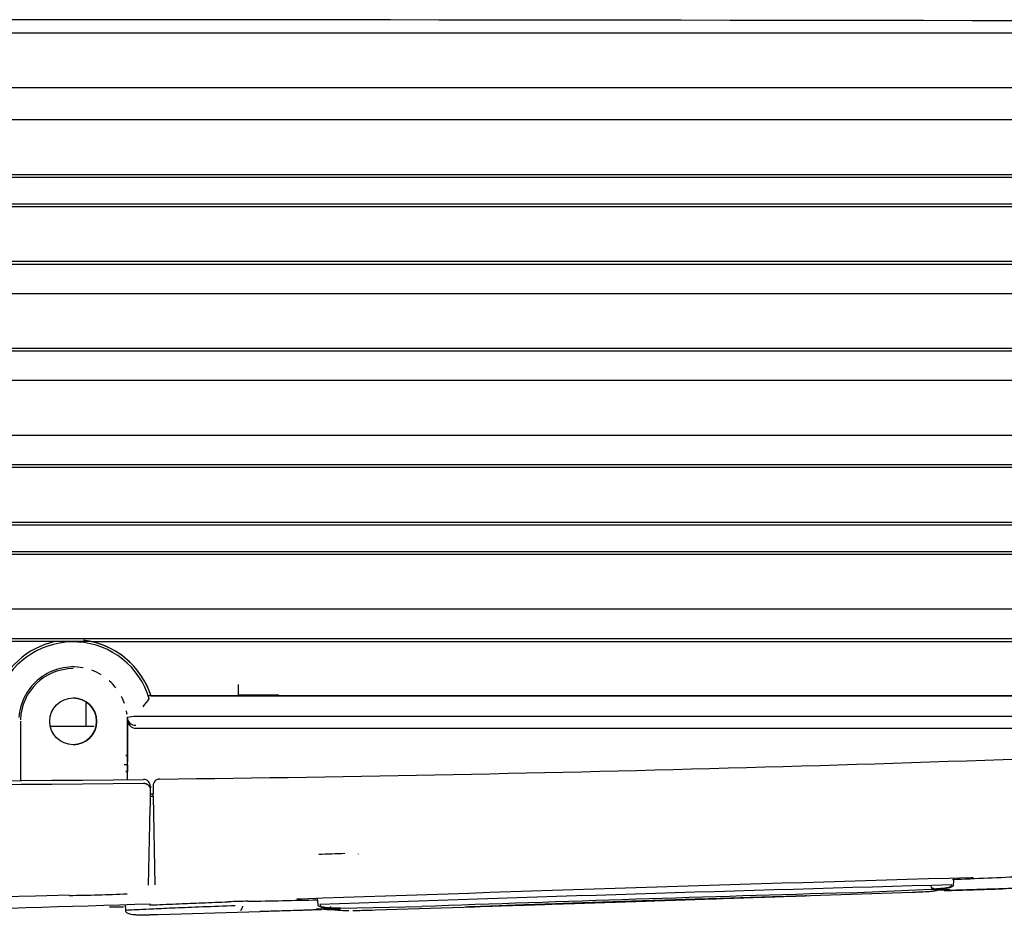
# Model space of a CAD drawing. Extents: x 27 to 807, y 515 to 1043.
# Drawn here: x 670 to 728, y 606 to 659 of the extents above; entities that cross this region are included whole.
import ezdxf

# ---------------------------------------------------------------- set-up
doc = ezdxf.new("R2010")
doc.units = 0
for name, color, linetype in [('8VH-TOP-COVER-8K', 7, 'CONTINUOUS'), ('8VH-V1-8KEY-IR-C', 7, 'CONTINUOUS'), ('POL_BASE_001_SEP', 7, 'CONTINUOUS'), ('POL_COVER_IF_001', 7, 'CONTINUOUS'), ('POL_COVER_LAMP_0', 7, 'CONTINUOUS'), ('POL_KEY_PAD_001_', 7, 'CONTINUOUS')]:
    doc.layers.add(name, color=color, linetype=linetype)

msp = doc.modelspace()

# ---------------------------------------------------------------- linework, layer by layer
at = {"layer": '8VH-TOP-COVER-8K', "color": 7, "linetype": 'CONTINUOUS'}
for p, q in [((672.749, 622.023), (672.749, 622.023)), ((682.649, 618.791), (682.649, 619.473)), ((682.649, 618.791), (682.649, 619.473)), ((673.499, 618.455), (673.499, 616.973)), ((748.025, 618.791), (677.25, 618.791)), ((677.304, 618.611), (677.305, 618.615)), ((675.999, 613.786), (675.999, 617.333)), ((675.999, 617.273), (675.999, 615.249)), ((677.491, 617.554), (676.504, 617.556)), ((748.219, 617.55), (677.491, 617.554)), ((671.39, 616.973), (673.999, 616.973)), ((676.499, 616.855), (748.084, 616.855)), ((675.899, 615.249), (675.999, 615.249)), ((675.899, 615.233), (675.999, 615.233)), ((675.999, 615.249), (675.999, 615.233)), ((675.999, 615.233), (675.999, 615.173)), ((675.999, 615.173), (675.999, 615.173)), ((675.999, 613.786), (675.999, 615.173)), ((675.999, 615.173), (675.999, 614.833)), ((675.808, 614.694), (675.999, 614.692)), ((675.899, 614.293), (675.999, 614.293)), ((675.899, 614.276), (675.999, 614.276)), ((675.999, 614.692), (675.999, 614.293)), ((675.999, 614.293), (675.999, 614.276)), ((677.53, 613.403), (677.533, 613.204)), ((677.53, 613.403), (677.538, 612.917)), ((677.534, 613.183), (677.535, 613.075)), ((677.36, 612.789), (677.54, 612.791)), ((677.538, 612.917), (677.362, 612.915)), ((677.54, 612.791), (677.538, 612.917)), ((677.54, 612.791), (677.633, 607.492)), ((689.798, 609.334), (689.798, 609.317)), ((726.427, 607.904), (726.601, 607.91))]:
    msp.add_line(p, q, dxfattribs=at)
for centre, radius, start, end in [((672.749, 617.273), 4.75, 16.41381, 156.73644), ((672.749, 617.273), 3.25, 79.44934, 176.08109), ((672.749, 617.273), 3.25, 59.04028, 69.9714), ((672.749, 617.273), 3.25, 38.17864, 48.28819), ((672.749, 617.273), 3.25, 18.95945, 27.00876), ((665.957, 627.184), 14.222, 320.4884, 322.92538), ((672.749, 617.273), 3.25, 7.21699, 11.13235), ((676.542, 615.037), 2.52, 90.87028, 102.6378), ((672.432, 617.251), 3.567, 1.30815, 3.92917), ((676.489, 617.53), 0.499, 183.92906, 270.2708), ((673.618, 617.29), 2.381, 359.38716, 1.02248), ((676.499, 617.356), 0.501, 182.65892, 269.98674), ((652.612, 2785.624), 2171.955, 270.667794, 272.520365), ((677.934, 613.412), 0.404, 91.0246, 181.29411), ((690.138, 561.385), 47.986, 91.36108, 93.22482), ((909.51, -5761.017), 6371.56, 91.6469307, 92.0063628), ((594.562, 3699.104), 3094.058, 272.422474, 272.501103), ((672.254, 676.576), 69.718, 270.20896, 273.0613), ((586.289, 3496.651), 2891.733, 270.623371, 271.805103), ((684.647, 534.399), 72.121, 91.14309, 92.06459), ((644.833, 2670.229), 2064.08, 271.065288, 271.180377)]:
    msp.add_arc(centre, radius, start, end, dxfattribs=at)
for points, knots in [([(726.592, 607.91), (726.578, 607.909), (726.537, 607.907), (726.484, 607.905), (726.45, 607.904)], [0, 0, 0, 0, 0.375243, 1, 1, 1, 1]), ([(686.377, 606.624), (686.358, 606.623), (686.319, 606.623), (686.268, 606.622), (686.213, 606.621), (686.163, 606.621), (686.13, 606.622), (686.131, 606.623), (686.175, 606.626), (686.244, 606.63), (686.329, 606.633), (686.402, 606.636), (686.439, 606.637)], [0, 0, 0, 0, 0.06123, 0.122204, 0.183565, 0.296021, 0.408418, 0.545886, 0.682899, 0.789391, 0.893972, 1, 1, 1, 1]), ([(675.769, 606.16), (675.755, 606.159), (675.555, 606.154), (675.107, 606.144), (674.916, 606.145), (674.93, 606.151), (674.932, 606.152)], [0, 0, 0, 0, 0.0225261, 0.3407535, 0.9466619, 1, 1, 1, 1]), ([(677.336, 606.28), (677.418, 606.284), (677.726, 606.297), (678.295, 606.322), (679.233, 606.361), (680.446, 606.411), (681.512, 606.452), (682.049, 606.473)], [0, 0, 0, 0, 0.070314, 0.254998, 0.436432, 0.716093, 1, 1, 1, 1])]:
    msp.add_open_spline(points, degree=3, knots=knots, dxfattribs=at)
at = {"layer": '8VH-V1-8KEY-IR-C', "color": 7, "linetype": 'CONTINUOUS'}
for p, q in [((675.865, 606.311), (675.884, 605.939)), ((687.29, 606.057), (687.847, 606.079)), ((677.171, 605.701), (683.927, 605.891))]:
    msp.add_line(p, q, dxfattribs=at)
for points, knots in [([(682.445, 606.239), (681.771, 606.213), (680.425, 606.161), (678.808, 606.096), (677.151, 606.024), (676.105, 605.972), (675.884, 605.954), (675.884, 605.95)], [0, 0, 0, 0, 0.166787, 0.333581, 0.50038, 0.805382, 1, 1, 1, 1]), ([(682.756, 605.972), (682.779, 605.974), (682.792, 605.978), (682.802, 605.988), (682.807, 605.999), (682.816, 606.016), (682.828, 606.037), (682.844, 606.063), (682.86, 606.09), (682.878, 606.123), (682.89, 606.168), (682.892, 606.195), (682.892, 606.209)], [0, 0, 0, 0, 0.249521, 0.374601, 0.499681, 0.624761, 0.74984, 0.81238, 0.87492, 0.93746, 0.96873, 1, 1, 1, 1]), ([(675.884, 605.955), (675.888, 605.927), (675.897, 605.882), (676.008, 605.773), (676.362, 605.705), (676.571, 605.702), (676.823, 605.694), (677.052, 605.696), (677.195, 605.698)], [0, 0, 0, 0, 0.020573, 0.039643, 0.123579, 0.321103, 0.606663, 1, 1, 1, 1]), ([(677.095, 605.699), (677.146, 605.7), (677.266, 605.701), (677.421, 605.705), (677.507, 605.707)], [0, 0, 0, 0, 0.505127, 1, 1, 1, 1]), ([(687.615, 606), (687.525, 605.997), (687.345, 605.991), (687.086, 605.983), (686.836, 605.974), (686.594, 605.966), (686.361, 605.958), (686.136, 605.951), (685.743, 605.938), (685.226, 605.922), (684.666, 605.906), (684.225, 605.894), (684.012, 605.89), (683.926, 605.888), (683.926, 605.888)], [0, 0, 0, 0, 0.047376, 0.094773, 0.142215, 0.189724, 0.237322, 0.285032, 0.332874, 0.499134, 0.665766, 0.832338, 0.998592, 1, 1, 1, 1])]:
    msp.add_open_spline(points, degree=3, knots=knots, dxfattribs=at)
msp.add_open_spline([(677.308, 605.701), (677.46, 605.704), (677.624, 605.709), (677.8, 605.714)], degree=3, dxfattribs=at)
at = {"layer": 'POL_BASE_001_SEP', "color": 7, "linetype": 'CONTINUOUS'}
for p, q in [((746.823, 653.255), (636.124, 653.255)), ((636.124, 644.793), (747.101, 644.793)), ((673.818, 622.055), (671.68, 622.055)), ((673.818, 622.055), (747.888, 622.055))]:
    msp.add_line(p, q, dxfattribs=at)
for centre, radius, start, end in [((652.762, -43598.129), 44257.38, 89.8782449, 90.1184284), ((672.749, 617.273), 4.9, 102.60044, 161.94685), ((672.749, 617.272), 4.9, 18.38437, 82.66545), ((672.749, 617.273), 4.9, 18.05581, 77.39691)]:
    msp.add_arc(centre, radius, start, end, dxfattribs=at)
for points, knots in [([(746.643, 658.446), (744.343, 658.446), (739.743, 658.448), (732.841, 658.449), (725.938, 658.45), (716.352, 658.451), (704.844, 658.451), (694.693, 658.451), (688.546, 658.451), (685.598, 658.452), (682.527, 658.452), (679.333, 658.452), (676.016, 658.453), (672.576, 658.453), (669.014, 658.454), (665.328, 658.454), (661.519, 658.455), (657.587, 658.455), (653.532, 658.456), (649.354, 658.456), (645.053, 658.457), (640.63, 658.457), (637.639, 658.457), (636.124, 658.457)], [0, 0, 0, 0, 0.062509, 0.125019, 0.187529, 0.25004, 0.385385, 0.5, 0.525558, 0.552227, 0.580006, 0.608897, 0.638898, 0.67001, 0.702233, 0.735566, 0.77001, 0.805565, 0.842231, 0.880007, 0.918894, 0.958892, 1, 1, 1, 1]), ([(636.124, 655.193), (639.836, 655.192), (649.061, 655.19), (667.509, 655.192), (691.467, 655.198), (715.423, 655.193), (733.856, 655.189), (743.069, 655.192), (746.769, 655.193)], [0, 0, 0, 0, 0.100576, 0.249941, 0.499889, 0.749914, 0.899556, 1, 1, 1, 1]), ([(747.069, 649.81), (742.245, 649.81), (733.017, 649.81), (719.796, 649.811), (707.83, 649.811), (697.12, 649.811), (687.667, 649.811), (679.471, 649.811), (672.534, 649.811), (666.856, 649.811), (662.436, 649.811), (659.276, 649.811), (657.376, 649.811), (652.392, 649.811), (643.904, 649.811), (627.455, 649.811), (607.323, 649.811), (587.578, 649.81), (572.259, 649.81), (564.759, 649.81), (561.009, 649.81)], [0, 0, 0, 0, 0.077885, 0.149003, 0.213354, 0.270938, 0.321754, 0.365802, 0.403084, 0.433598, 0.457344, 0.474323, 0.484535, 0.487979, 0.554658, 0.621334, 0.753081, 0.879099, 0.939557, 1, 1, 1, 1]), ([(636.124, 649.993), (637.761, 649.993), (641.032, 649.993), (645.934, 649.993), (650.828, 649.993), (655.713, 649.993), (660.589, 649.993), (665.456, 649.993), (670.315, 649.993), (675.166, 649.993), (680.008, 649.993), (684.841, 649.993), (689.667, 649.993), (694.484, 649.993), (699.292, 649.993), (704.093, 649.993), (708.886, 649.993), (713.67, 649.993), (718.446, 649.993), (723.214, 649.993), (727.974, 649.993), (732.726, 649.993), (737.469, 649.993), (742.204, 649.993), (745.357, 649.993), (746.932, 649.993)], [0, 0, 0, 0, 0.044289, 0.088499, 0.132632, 0.176687, 0.220666, 0.26457, 0.308399, 0.352154, 0.395836, 0.439445, 0.482983, 0.526449, 0.569845, 0.613172, 0.65643, 0.699619, 0.742739, 0.785789, 0.828771, 0.871683, 0.914525, 0.957298, 1, 1, 1, 1]), ([(560.964, 648.231), (564.574, 648.231), (571.791, 648.231), (586.661, 648.23), (606.042, 648.231), (626.087, 648.231), (642.839, 648.23), (655.802, 648.23), (668.677, 648.23), (685.007, 648.231), (704.288, 648.231), (722.789, 648.23), (736.887, 648.23), (743.705, 648.23), (747.113, 648.23)], [0, 0, 0, 0, 0.058155, 0.116302, 0.239565, 0.370352, 0.439182, 0.509416, 0.579187, 0.646634, 0.772553, 0.889972, 0.944993, 1, 1, 1, 1]), ([(746.988, 648.055), (745.481, 648.055), (742.464, 648.055), (737.934, 648.055), (733.396, 648.055), (728.849, 648.055), (724.293, 648.055), (719.729, 648.055), (715.157, 648.055), (710.576, 648.055), (705.987, 648.055), (701.389, 648.055), (696.784, 648.055), (692.17, 648.055), (687.547, 648.055), (682.916, 648.055), (678.277, 648.055), (673.628, 648.055), (668.971, 648.055), (664.305, 648.055), (659.631, 648.055), (654.947, 648.055), (650.254, 648.055), (645.552, 648.055), (640.841, 648.055), (637.697, 648.055), (636.124, 648.055)], [0, 0, 0, 0, 0.04083, 0.081732, 0.122706, 0.163752, 0.204869, 0.246058, 0.287318, 0.328649, 0.370051, 0.411523, 0.453067, 0.494682, 0.536371, 0.578133, 0.61997, 0.661883, 0.703871, 0.745937, 0.788081, 0.830303, 0.872606, 0.914989, 0.957453, 1, 1, 1, 1]), ([(747.236, 644.61), (745.681, 644.61), (742.572, 644.61), (737.907, 644.611), (733.242, 644.611), (728.576, 644.611), (723.91, 644.611), (719.243, 644.611), (714.575, 644.611), (709.908, 644.611), (705.239, 644.611), (699.428, 644.611), (690.051, 644.611), (677.898, 644.611), (664.927, 644.611), (653.567, 644.611), (642.222, 644.611), (630.057, 644.611), (617.98, 644.611), (607.154, 644.611), (597.602, 644.611), (588.412, 644.611), (579.223, 644.611), (570.034, 644.611), (563.91, 644.611), (560.848, 644.611)], [0, 0, 0, 0, 0.025058, 0.050116, 0.075174, 0.100232, 0.12529, 0.150348, 0.175406, 0.200463, 0.22552, 0.250578, 0.294033, 0.376484, 0.446184, 0.502776, 0.559282, 0.62872, 0.698483, 0.753586, 0.802874, 0.852159, 0.901442, 0.950722, 1, 1, 1, 1]), ([(747.158, 642.855), (744.129, 642.855), (738.049, 642.855), (728.894, 642.855), (719.674, 642.855), (710.389, 642.855), (701.039, 642.855), (693.248, 642.855), (687.038, 642.855), (682.429, 642.855), (677.817, 642.855), (673.2, 642.855), (668.58, 642.855), (663.956, 642.855), (659.328, 642.855), (654.696, 642.855), (650.059, 642.855), (645.418, 642.855), (640.773, 642.855), (637.674, 642.855), (636.124, 642.855)], [0, 0, 0, 0, 0.08194, 0.164455, 0.247541, 0.331195, 0.415413, 0.5002, 0.541673, 0.583173, 0.624703, 0.666262, 0.707854, 0.749478, 0.791137, 0.832832, 0.874564, 0.916336, 0.958147, 1, 1, 1, 1]), ([(747.408, 639.411), (742.199, 639.411), (733.862, 639.411), (724.478, 639.411), (710.2, 639.411), (692.671, 639.411), (669.527, 639.411), (649.867, 639.411), (630.326, 639.411), (613.044, 639.411), (598.141, 639.411), (585.339, 639.411), (572.902, 639.411), (564.716, 639.411), (560.684, 639.411)], [0, 0, 0, 0, 0.083806, 0.134105, 0.150898, 0.313383, 0.415826, 0.522722, 0.629172, 0.729638, 0.800247, 0.868502, 0.935235, 1, 1, 1, 1]), ([(636.124, 639.593), (639.225, 639.593), (645.421, 639.593), (654.705, 639.593), (663.97, 639.593), (673.218, 639.593), (682.45, 639.593), (690.178, 639.593), (696.401, 639.593), (701.118, 639.593), (705.817, 639.593), (710.497, 639.593), (715.158, 639.593), (719.801, 639.593), (724.426, 639.593), (729.032, 639.593), (733.619, 639.593), (738.188, 639.593), (742.738, 639.593), (745.764, 639.593), (747.274, 639.593)], [0, 0, 0, 0, 0.083646, 0.167115, 0.250423, 0.333584, 0.416613, 0.499523, 0.542124, 0.584562, 0.626836, 0.66895, 0.710902, 0.752692, 0.79432, 0.835784, 0.877085, 0.918221, 0.959193, 1, 1, 1, 1]), ([(747.333, 637.655), (744.313, 637.655), (738.245, 637.655), (729.102, 637.655), (719.88, 637.655), (710.579, 637.655), (701.199, 637.655), (693.381, 637.655), (687.151, 637.655), (682.534, 637.655), (677.913, 637.655), (673.288, 637.655), (668.659, 637.655), (664.025, 637.655), (659.387, 637.655), (654.744, 637.655), (650.097, 637.655), (645.444, 637.655), (640.786, 637.655), (637.678, 637.655), (636.124, 637.655)], [0, 0, 0, 0, 0.081575, 0.163852, 0.246827, 0.330495, 0.414849, 0.499897, 0.541378, 0.582888, 0.624428, 0.666, 0.707607, 0.749251, 0.790934, 0.832657, 0.874423, 0.916234, 0.958092, 1, 1, 1, 1]), ([(636.124, 634.393), (639.232, 634.393), (645.44, 634.393), (654.741, 634.393), (664.02, 634.393), (673.28, 634.393), (682.523, 634.393), (690.266, 634.393), (696.508, 634.393), (701.248, 634.393), (705.966, 634.393), (710.662, 634.393), (715.337, 634.393), (719.99, 634.393), (724.621, 634.393), (729.23, 634.393), (733.817, 634.393), (738.382, 634.393), (742.925, 634.393), (745.946, 634.393), (747.453, 634.393)], [0, 0, 0, 0, 0.083691, 0.167176, 0.250476, 0.33361, 0.416598, 0.499462, 0.542229, 0.584801, 0.627183, 0.669374, 0.711376, 0.753187, 0.794807, 0.836233, 0.877467, 0.918506, 0.959351, 1, 1, 1, 1]), ([(560.47, 632.631), (564.09, 632.631), (571.328, 632.631), (586.251, 632.631), (605.72, 632.631), (625.877, 632.631), (642.748, 632.63), (655.82, 632.63), (668.803, 632.63), (685.241, 632.631), (704.624, 632.631), (723.209, 632.631), (737.367, 632.631), (744.213, 632.631), (747.635, 632.631)], [0, 0, 0, 0, 0.058006, 0.116002, 0.23911, 0.369937, 0.438932, 0.509403, 0.5794, 0.64698, 0.772852, 0.890124, 0.94507, 1, 1, 1, 1]), ([(747.513, 632.455), (744.498, 632.455), (738.438, 632.455), (729.299, 632.455), (720.068, 632.455), (710.746, 632.455), (701.332, 632.455), (693.486, 632.455), (687.237, 632.455), (682.614, 632.455), (677.987, 632.455), (673.356, 632.455), (668.72, 632.455), (664.08, 632.455), (659.435, 632.455), (654.784, 632.455), (650.128, 632.455), (645.465, 632.455), (640.797, 632.455), (637.682, 632.455), (636.124, 632.455)], [0, 0, 0, 0, 0.081289, 0.163397, 0.246316, 0.330039, 0.414559, 0.499883, 0.541346, 0.582839, 0.624364, 0.665924, 0.707522, 0.74916, 0.790842, 0.832569, 0.874346, 0.916175, 0.958059, 1, 1, 1, 1]), ([(747.769, 629.011), (744.003, 629.011), (736.474, 629.011), (721.723, 629.011), (703.67, 629.01), (681.897, 629.011), (659.424, 629.011), (635.832, 629.011), (614.109, 629.011), (588.857, 629.011), (571.797, 629.011), (560.349, 629.011)], [0, 0, 0, 0, 0.060355, 0.120678, 0.236335, 0.349506, 0.469254, 0.595994, 0.727, 0.816799, 1, 1, 1, 1]), ([(636.124, 629.193), (639.239, 629.193), (645.459, 629.193), (654.777, 629.193), (664.071, 629.193), (673.343, 629.193), (682.596, 629.193), (690.355, 629.193), (696.616, 629.193), (701.377, 629.193), (706.114, 629.193), (710.826, 629.193), (715.513, 629.193), (720.176, 629.193), (724.814, 629.193), (729.427, 629.193), (734.015, 629.193), (738.578, 629.193), (743.116, 629.193), (746.132, 629.193), (747.636, 629.193)], [0, 0, 0, 0, 0.083737, 0.167236, 0.250524, 0.333628, 0.416575, 0.49939, 0.542308, 0.585006, 0.627485, 0.669749, 0.711798, 0.75363, 0.795243, 0.836637, 0.877811, 0.918763, 0.959493, 1, 1, 1, 1]), ([(560.301, 627.431), (563.799, 627.431), (570.927, 627.431), (585.671, 627.431), (600.967, 627.431), (616.914, 627.431), (629.702, 627.431), (642.937, 627.431), (656.311, 627.431), (669.502, 627.431), (686.105, 627.431), (701.951, 627.431), (717.054, 627.431), (727.59, 627.431), (737.803, 627.431), (744.481, 627.431), (747.82, 627.431)], [0, 0, 0, 0, 0.055946, 0.114024, 0.235789, 0.300553, 0.36903, 0.440277, 0.512208, 0.582914, 0.651261, 0.777812, 0.836458, 0.893013, 0.946509, 1, 1, 1, 1]), ([(747.698, 627.255), (744.688, 627.255), (738.633, 627.255), (729.497, 627.255), (720.257, 627.255), (710.914, 627.255), (701.468, 627.255), (693.594, 627.255), (687.327, 627.255), (682.698, 627.255), (678.065, 627.255), (673.427, 627.255), (668.785, 627.255), (664.138, 627.255), (659.484, 627.255), (654.825, 627.255), (650.16, 627.255), (645.488, 627.255), (640.808, 627.255), (637.686, 627.255), (636.124, 627.255)], [0, 0, 0, 0, 0.081024, 0.162973, 0.245839, 0.329612, 0.414282, 0.499856, 0.541303, 0.58278, 0.624291, 0.665839, 0.707427, 0.749061, 0.790742, 0.832475, 0.874264, 0.916111, 0.958022, 1, 1, 1, 1]), ([(636.124, 623.993), (638.803, 623.993), (644.153, 623.993), (652.167, 623.993), (660.161, 623.993), (668.135, 623.993), (676.094, 623.993), (684.038, 623.993), (690.932, 623.993), (696.77, 623.993), (701.548, 623.993), (706.299, 623.993), (711.022, 623.993), (715.718, 623.993), (720.387, 623.993), (725.028, 623.993), (729.642, 623.993), (734.227, 623.993), (738.785, 623.993), (743.314, 623.993), (746.324, 623.993), (747.824, 623.993)], [0, 0, 0, 0, 0.071898, 0.143593, 0.215106, 0.286458, 0.357671, 0.428765, 0.499763, 0.542783, 0.585557, 0.62809, 0.670384, 0.712439, 0.754254, 0.795826, 0.837154, 0.878236, 0.919072, 0.959661, 1, 1, 1, 1]), ([(560.13, 622.231), (564.993, 622.231), (574.719, 622.231), (589.31, 622.231), (603.209, 622.231), (616.412, 622.231), (629.268, 622.231), (642.658, 622.231), (656.528, 622.23), (670.233, 622.231), (683.276, 622.231), (695.483, 622.231), (710.152, 622.231), (727.587, 622.231), (741.203, 622.231), (748.011, 622.231)], [0, 0, 0, 0, 0.077635, 0.155269, 0.232904, 0.299467, 0.365985, 0.438075, 0.513178, 0.58738, 0.656853, 0.72143, 0.782312, 0.891158, 1, 1, 1, 1]), ([(671.68, 622.055), (668.576, 622.055), (662.375, 622.055), (653.082, 622.055), (643.806, 622.055), (634.544, 622.055), (625.29, 622.055), (617.525, 622.055), (611.256, 622.055), (606.487, 622.055), (601.744, 622.055), (597.025, 622.055), (592.332, 622.055), (587.663, 622.055), (583.02, 622.055), (578.403, 622.055), (573.81, 622.055), (569.244, 622.055), (564.703, 622.055), (561.685, 622.055), (560.18, 622.055)], [0, 0, 0, 0, 0.083531, 0.166869, 0.250049, 0.333108, 0.416082, 0.499007, 0.541996, 0.584756, 0.627292, 0.669607, 0.711699, 0.753568, 0.795211, 0.836627, 0.877815, 0.918774, 0.959503, 1, 1, 1, 1]), ([(677.408, 618.791), (680.387, 618.791), (686.321, 618.791), (695.183, 618.792), (703.97, 618.791), (711.312, 618.791), (717.223, 618.791), (721.715, 618.791), (726.176, 618.792), (730.606, 618.792), (735.003, 618.792), (739.368, 618.791), (743.701, 618.791), (746.579, 618.791), (748.012, 618.791)], [0, 0, 0, 0, 0.126521, 0.251958, 0.376368, 0.499797, 0.563871, 0.627508, 0.690705, 0.75346, 0.815769, 0.87763, 0.939041, 1, 1, 1, 1])]:
    msp.add_open_spline(points, degree=3, knots=knots, dxfattribs=at)
at = {"layer": 'POL_COVER_IF_001', "color": 7, "linetype": 'CONTINUOUS'}
msp.add_line((685.052, 618.838), (682.649, 618.838), dxfattribs=at)
at = {"layer": 'POL_COVER_LAMP_0', "color": 7, "linetype": 'CONTINUOUS'}
for p, q in [((672.749, 620.423), (672.749, 620.423)), ((669.599, 617.273), (669.599, 613.733)), ((669.599, 617.273), (669.599, 613.733)), ((677.366, 613.162), (677.349, 612.145)), ((677.37, 613.384), (677.366, 613.162)), ((677.331, 611.142), (677.349, 612.145)), ((677.267, 607.464), (677.331, 611.142))]:
    msp.add_line(p, q, dxfattribs=at)
msp.add_circle((672.749, 617.273), 1.4, dxfattribs=at)
for centre, radius, start, end in [((672.749, 617.273), 3.15, 90, 178.31824), ((672.749, 617.273), 3.15, 90, 178.31821), ((672.749, 617.273), 1.4, 0, 90), ((672.749, 617.273), 1.4, 270, 0), ((654.992, 2757.802), 2144.349, 267.458511, 270.587086), ((653.818, 2788.942), 2175.271, 267.527834, 270.609744), ((676.97, 613.393), 0.401, 358.62267, 90.33213), ((558.421, 5486.603), 4881.054, 269.829051, 271.339316)]:
    msp.add_arc(centre, radius, start, end, dxfattribs=at)
msp.add_rational_spline([(676.964, 613.566), (677.202, 613.568), (677.371, 613.399), (677.366, 613.162)], [1.17770408779, 0.940814469217, 0.940765314271, 1.17755662296], degree=3, dxfattribs=at)
at = {"layer": 'POL_KEY_PAD_001_', "color": 7, "linetype": 'CONTINUOUS'}
for p, q in [((725.412, 607.48), (725.443, 607.884)), ((719.207, 607.015), (724.066, 607.223)), ((687.354, 606.67), (687.382, 606.312)), ((716.227, 606.821), (723.579, 607.075)), ((688.744, 606.095), (693.605, 606.193)), ((689.479, 605.95), (696.783, 606.177))]:
    msp.add_line(p, q, dxfattribs=at)
for centre, radius, start, end in [((906.071, -5857.111), 6467.126, 91.6017683, 91.9368475), ((707.05, 1230.545), 623.658, 271.636026, 271.956349), ((857.218, -4090.526), 4699.567, 91.682831, 91.995118)]:
    msp.add_arc(centre, radius, start, end, dxfattribs=at)
for points, knots in [([(725.299, 607.488), (725.301, 607.46), (725.293, 607.433), (725.261, 607.393), (725.239, 607.379), (725.169, 607.344), (725.116, 607.329), (724.955, 607.292), (724.844, 607.279), (724.62, 607.255), (724.508, 607.246), (724.284, 607.232), (724.173, 607.227), (724.066, 607.223)], [0, 0, 0, 0, 0.0625, 0.0625, 0.125, 0.125, 0.25, 0.25, 0.5, 0.5, 0.75, 0.75, 1, 1, 1, 1]), ([(725.198, 607.186), (725.099, 607.183), (724.897, 607.18), (724.642, 607.187), (724.438, 607.207), (724.288, 607.234), (724.167, 607.274), (724.088, 607.339), (724.068, 607.391), (724.066, 607.417)], [0, 0, 0, 0, 0.25, 0.5, 0.625, 0.75, 0.875, 0.9375, 1, 1, 1, 1]), ([(724.066, 607.223), (724.07, 607.223), (724.077, 607.223), (724.091, 607.223), (724.115, 607.224), (724.164, 607.226), (724.264, 607.231), (724.442, 607.241), (724.591, 607.252), (724.683, 607.26)], [0, 0, 0, 0, 0.019714, 0.034493, 0.068962, 0.137873, 0.275771, 0.552126, 1, 1, 1, 1]), ([(724.253, 607.229), (724.35, 607.209), (724.667, 607.175), (724.958, 607.178), (725.197, 607.186)], [0, 0, 0, 0, 0.308217, 1, 1, 1, 1]), ([(724.676, 607.26), (724.83, 607.273), (725.021, 607.295), (725.257, 607.352), (725.361, 607.397), (725.397, 607.435), (725.408, 607.462), (725.41, 607.475), (725.411, 607.483)], [0, 0, 0, 0, 0.520015, 0.77322, 0.88936, 0.943193, 0.971048, 1, 1, 1, 1]), ([(729.061, 607.277), (729.019, 607.275), (728.893, 607.27), (728.588, 607.258), (728.147, 607.243), (727.587, 607.225), (727.022, 607.206), (726.513, 607.19), (726.103, 607.177), (725.667, 607.164), (725.354, 607.154), (725.198, 607.149)], [0, 0, 0, 0, 0.1274372, 0.2726934, 0.4182625, 0.5638495, 0.709147, 0.7822158, 0.8549782, 0.927538, 1, 1, 1, 1]), ([(706.406, 606.529), (706.738, 606.539), (707.404, 606.561), (708.392, 606.592), (709.364, 606.623), (710.619, 606.662), (712.098, 606.707), (713.656, 606.754), (714.922, 606.79), (715.864, 606.815), (716.377, 606.828), (716.529, 606.83), (716.561, 606.83)], [0, 0, 0, 0, 0.065447, 0.131541, 0.197243, 0.263212, 0.394688, 0.525915, 0.657195, 0.788765, 0.920323, 1, 1, 1, 1]), ([(716.593, 606.83), (716.593, 606.828), (716.454, 606.821), (715.864, 606.798), (714.922, 606.765), (713.656, 606.722), (712.098, 606.669), (710.619, 606.62), (709.364, 606.578), (708.393, 606.546), (707.404, 606.513), (706.738, 606.491), (706.406, 606.48)], [0, 0, 0, 0, 0.124828, 0.249935, 0.37505, 0.499883, 0.624661, 0.749679, 0.812401, 0.874895, 0.937746, 1, 1, 1, 1]), ([(722.979, 607.051), (723.379, 607.06), (723.896, 607.093), (724.15, 607.113), (724.309, 607.139), (724.407, 607.159), (724.476, 607.179), (724.515, 607.194)], [0, 0, 0, 0, 0.774521, 0.933348, 0.950116, 0.972193, 1, 1, 1, 1]), ([(723.171, 607.059), (723.228, 607.061), (723.365, 607.066), (723.47, 607.07), (723.521, 607.073)], [0, 0, 0, 0, 0.385333, 1, 1, 1, 1]), ([(724.836, 607.182), (724.852, 607.181), (724.973, 607.18), (725.094, 607.183), (725.197, 607.186)], [0, 0, 0, 0, 0.131911, 1, 1, 1, 1]), ([(725.198, 607.149), (725.094, 607.145), (724.979, 607.143), (724.865, 607.143), (724.855, 607.144)], [0, 0, 0, 0, 0.916983, 1, 1, 1, 1]), ([(687.381, 606.319), (687.384, 606.304), (687.39, 606.277), (687.414, 606.24), (687.495, 606.177), (687.705, 606.127), (687.957, 606.103), (688.129, 606.095), (688.184, 606.093)], [0, 0, 0, 0, 0.048365, 0.096876, 0.144758, 0.393787, 0.807277, 1, 1, 1, 1]), ([(688.744, 606.095), (688.731, 606.095), (688.704, 606.094), (688.65, 606.093), (688.555, 606.092), (688.361, 606.092), (688.137, 606.098), (687.913, 606.115), (687.75, 606.142), (687.579, 606.173), (687.523, 606.272), (687.496, 606.32)], [0, 0, 0, 0, 0.031394, 0.062673, 0.125051, 0.249905, 0.501617, 0.627419, 0.753232, 0.878861, 1, 1, 1, 1]), ([(687.61, 606.064), (687.625, 606.06), (687.763, 606.033), (688.043, 606.007), (688.294, 606.002), (688.436, 606.002)], [0, 0, 0, 0, 0.054432, 0.489257, 1, 1, 1, 1]), ([(688.746, 606.008), (688.742, 606.008), (688.735, 606.008), (688.721, 606.007), (688.697, 606.006), (688.647, 606.005), (688.548, 606.003), (688.346, 606.003), (688.135, 606.008), (687.944, 606.022), (687.829, 606.035), (687.734, 606.05), (687.679, 606.064), (687.66, 606.07)], [0, 0, 0, 0, 0.011265, 0.019709, 0.039401, 0.078755, 0.157444, 0.31507, 0.630544, 0.735705, 0.840943, 0.946111, 1, 1, 1, 1]), ([(688.134, 606.195), (688.135, 606.187), (688.14, 606.145), (688.177, 606.096), (688.304, 606.006), (688.617, 605.967), (688.989, 605.955), (689.242, 605.953)], [0, 0, 0, 0, 0.007962, 0.048441, 0.146058, 0.492719, 1, 1, 1, 1]), ([(706.406, 606.48), (706.075, 606.469), (705.409, 606.447), (704.42, 606.414), (703.448, 606.382), (702.193, 606.341), (700.714, 606.292), (699.156, 606.242), (697.89, 606.202), (696.949, 606.175), (696.359, 606.16), (696.22, 606.159), (696.22, 606.161)], [0, 0, 0, 0, 0.062259, 0.125131, 0.187622, 0.250368, 0.375407, 0.500199, 0.625027, 0.750123, 0.875202, 1, 1, 1, 1]), ([(696.27, 606.165), (696.304, 606.167), (696.456, 606.176), (696.949, 606.197), (697.89, 606.234), (699.156, 606.281), (700.713, 606.337), (702.192, 606.388), (703.447, 606.431), (704.419, 606.463), (705.408, 606.496), (706.075, 606.518), (706.406, 606.529)], [0, 0, 0, 0, 0.067107, 0.200429, 0.333767, 0.466815, 0.599822, 0.733097, 0.79997, 0.866598, 0.933617, 1, 1, 1, 1]), ([(689.475, 605.949), (689.478, 605.949), (689.705, 605.954), (690.061, 605.964), (690.524, 605.977), (690.548, 605.978)], [0, 0, 0, 0, 0.012696, 0.94853, 1, 1, 1, 1])]:
    msp.add_open_spline(points, degree=3, knots=knots, dxfattribs=at)
for points in [[(724.836, 607.18), (724.923, 607.183), (725.009, 607.185), (725.091, 607.188)], [(690.065, 605.964), (690.239, 605.969), (690.425, 605.974), (690.623, 605.98)]]:
    msp.add_open_spline(points, degree=3, dxfattribs=at)

doc.saveas('drawing.dxf')
